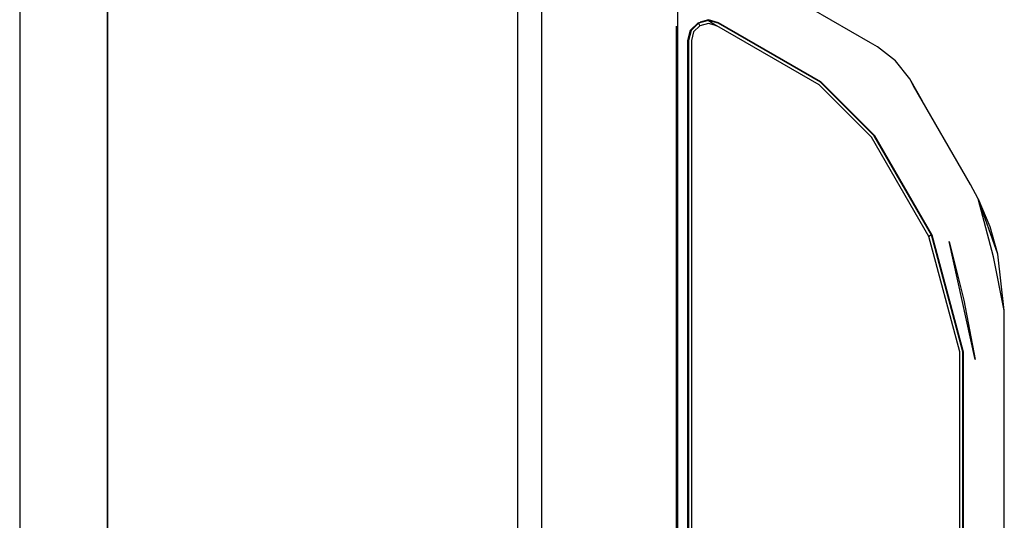
# Model space of a CAD drawing. Extents: x 5 to 3605, y 5 to 302.
# Drawn here: x 155 to 159, y 120 to 122 of the extents above; entities that cross this region are included whole.
import ezdxf

# ---------------------------------------------------------------- set-up
doc = ezdxf.new("R2010")
doc.units = 0
doc.header["$LTSCALE"] = 0.5
doc.header["$MEASUREMENT"] = 0
doc.layers.get('0').update_dxf_attribs({"linetype": 'CONTINUOUS'})

# ---------------------------------------------------------------- blocks, each defined once
blk = doc.blocks.new('LD_20230710054848_0000004D')
for p, q in [((-450, 2293), (-450, 0)), ((-435, 0), (-435, 2293)), ((-435, 2121), (-435, 0)), ((-365, 0), (-365, 2121)), ((-360.99, 2117.95), (-360.99, 4.95)), ((-337.69, 4.95), (-337.69, 2117.95)), ((-304.81, 1151.68), (-334.76, 1168.97)), ((-338, 1154.49), (-338, 869.51)), ((-335.53, 1153.83), (-334.25, 1155.11)), ((-334.2, 1155.03), (-335.45, 1153.78)), ((-333.95, 1154.59), (-335.02, 1153.53)), ((-334.25, 1155.11), (-332.5, 1155.58)), ((-332.5, 1155.48), (-334.2, 1155.03)), ((-334.2, 1155.03), (-333.95, 1154.59)), ((-332.5, 1154.98), (-333.95, 1154.59)), ((-332.5, 1155.58), (-333.92, 1155.2)), ((-330.75, 1155.11), (-332.5, 1155.58)), ((-332.5, 1155.58), (-330.75, 1155.11)), ((-332.5, 1155.48), (-331.05, 1154.59)), ((-330.8, 1155.03), (-332.5, 1155.48)), ((-331.05, 1154.59), (-332.5, 1154.98)), ((-313.59, 1144.51), (-331.05, 1154.59)), ((-313.34, 1144.94), (-330.8, 1155.03)), ((-313.28, 1145.03), (-330.75, 1155.11)), ((-330.75, 1155.11), (-313.28, 1145.03)), ((-336, 1152.08), (-335.53, 1153.83)), ((-335.45, 1153.78), (-335.9, 1152.08)), ((-335.02, 1153.53), (-335.4, 1152.08)), ((-336, 871.92), (-336, 1152.08)), ((-335.9, 1152.08), (-335.9, 871.92)), ((-335.4, 1152.08), (-335.4, 871.92)), ((-303.64, 1151.01), (-304.81, 1151.68)), ((-300.55, 1148.61), (-303.64, 1151.01)), ((-298.15, 1145.52), (-300.55, 1148.61)), ((-304.66, 1135.58), (-313.59, 1144.51)), ((-304.22, 1135.83), (-313.34, 1144.94)), ((-304.13, 1135.88), (-313.28, 1145.03)), ((-313.28, 1145.03), (-304.13, 1135.88)), ((-295.95, 1141.7), (-298.15, 1145.52)), ((-297.48, 1144.35), (-298.15, 1145.52)), ((-287.76, 1127.52), (-297.48, 1144.35)), ((-294.45, 1118.9), (-304.22, 1135.83)), ((-294.36, 1118.95), (-304.13, 1135.88)), ((-304.13, 1135.88), (-294.36, 1118.95)), ((-294.88, 1118.65), (-304.66, 1135.58)), ((-286.45, 1125.07), (-287.76, 1127.52)), ((-283.09, 1115.63), (-286.45, 1125.07)), ((-283.86, 1115.19), (-286.45, 1125.07)), ((-286.27, 1124.7), (-286.42, 1124.98)), ((-284.43, 1120.27), (-286.27, 1124.7)), ((-294.45, 1118.9), (-294.88, 1118.65)), ((-289.1, 1098.95), (-294.45, 1118.9)), ((-289, 1098.95), (-294.36, 1118.95)), ((-294.36, 1118.95), (-289, 1098.95)), ((-283.09, 1115.63), (-284.43, 1120.27)), ((-289.6, 1098.95), (-294.88, 1118.65)), ((-287, 1097.63), (-291.39, 1117.81)), ((-291.39, 1117.81), (-288.9, 1107.78)), ((-282, 1106.02), (-283.09, 1115.63)), ((-282, 1106.02), (-283.86, 1115.19)), ((-288.9, 1107.78), (-287, 1097.63)), ((-282, 1104.97), (-282, 1106.02)), ((-282, 919.03), (-282, 1104.97)), ((-289.6, 925.05), (-289.6, 1098.95)), ((-289.1, 925.05), (-289.1, 1098.95)), ((-289, 925.05), (-289, 1098.95)), ((-289, 1098.95), (-289, 925.05))]:
    blk.add_line(p, q)

msp = doc.modelspace()

# ---------------------------------------------------------------- block references
at = {"xscale": 0.01818181818181818, "yscale": 0.01818181818181818, "zscale": 0.01818181818181818}
msp.add_blockref('LD_20230710054848_0000004D', (163.6364, 100.608), dxfattribs=at)

doc.saveas('drawing.dxf')
